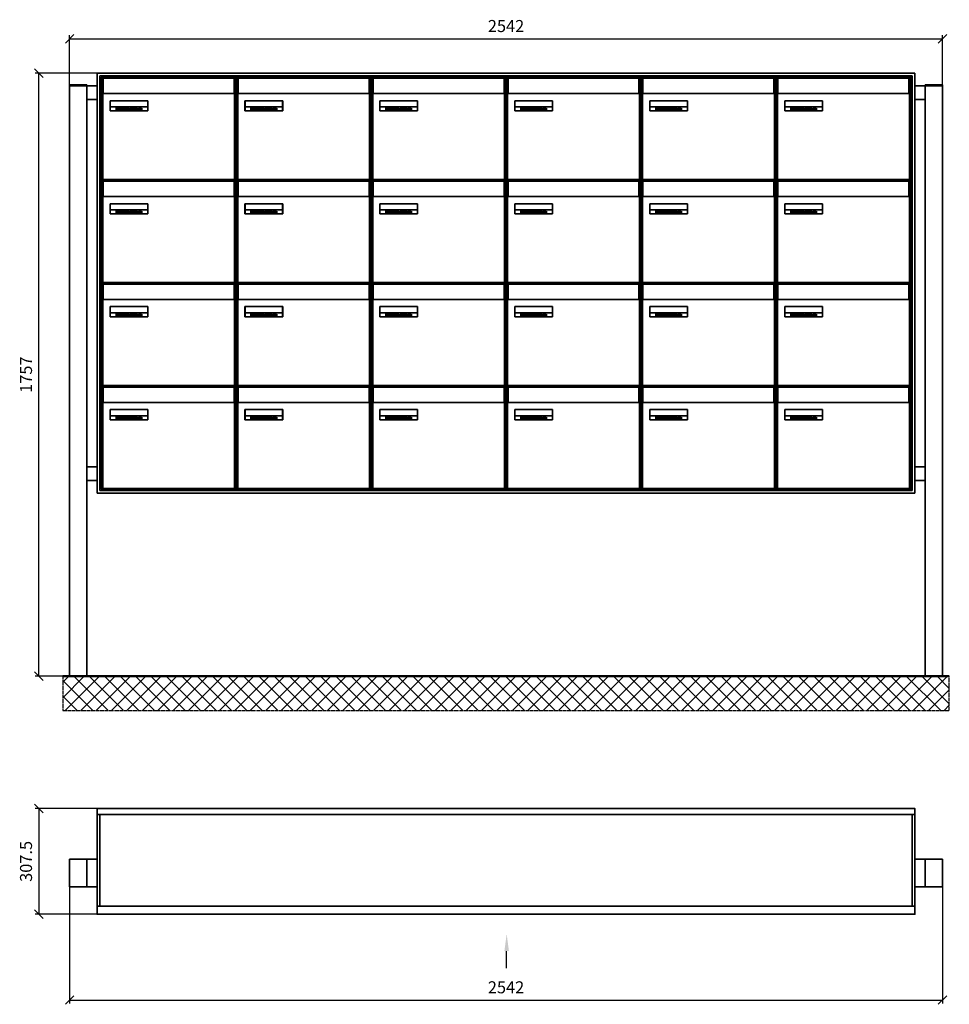
# Model space of a CAD drawing. Units: millimetres. Extents: x -19776 to 31055, y -10307 to 17351.
# Drawn here: x 10308 to 13016, y -5581 to -2714 of the extents above; entities that cross this region are included whole.
import ezdxf

# ---------------------------------------------------------------- set-up
doc = ezdxf.new("R2010")
doc.units = ezdxf.units.MM
doc.linetypes.add('AM_DIN_G_W050', pattern=[13.75, 9.75, -1.5, 1, -1.5])
for name, color, linetype, lineweight in [('Aluminium-AM_0', 40, 'Continuous', 35), ('AM_5', 9, 'Continuous', 20), ('Bem_10', 254, 'Continuous', 25), ('Kunststoff-AM_0', 204, 'Continuous', 35), ('Mauerwerk-AM_1', 127, 'Continuous', 50), ('Mauerwerk-AM_7', 147, 'AM_DIN_G_W050', 25), ('Mauerwerk-AM_8', 251, 'Continuous', 18), ('Sichtbare Kanten(DIN)', 7, 'Continuous', 50)]:
    doc.layers.add(name, color=color, linetype=linetype, lineweight=lineweight)
doc.styles.get("Standard").update_dxf_attribs({"font": 'ISOCP.SHX'})
doc.dimstyles.new('AM_DIN$0', dxfattribs={"dimscale": 0, "dimtxt": 3.5, "dimasz": 3, "dimexe": 2, "dimexo": 0, "dimgap": 1.5, "dimtad": 1, "dimdsep": 46, "dimtxsty": 'Standard', "dimblk": 'OBLIQUE', "dimcen": 0, "dimdle": 2, "dimclrd": 256, "dimclre": 256, "dimclrt": 10, "dimazin": 2, "dimtp": 0.1, "dimtm": 0.1, "dimtfac": 0.71, "dimtix": 1, "dimtmove": 1, "dimatfit": 3, "dimfxl": 1, "dimlwd": -1, "dimlwe": -1, "dimarcsym": 0})

# ---------------------------------------------------------------- blocks, each defined once
blk = doc.blocks.new('front2')
blk.add_line((0, -157.4), (0, -107.4))
at = {"linetype": 'Continuous'}
blk.add_trace([(6.6, -107.4), (-6.6, -107.4), (0, -57.4)], dxfattribs=at)
blk = doc.blocks.new('_Oblique')
at = {"color": 10, "linetype": 'ByBlock', "lineweight": -2}
blk.add_lwpolyline([(-0.5, -0.5), (0.5, 0.5)], dxfattribs=at)
blk = doc.blocks.new('*D868')
at = {"layer": 'Bem_10', "transparency": 16777216}
for p, q in [((16248.5, -5202), (16248.5, -5542)), ((18790.5, -5202), (18790.5, -5542)), ((16248.5, -5532), (18790.5, -5532))]:
    blk.add_line(p, q, dxfattribs=at)
at = {"layer": 'Defpoints', "color": 0, "transparency": 16777216}
for p in [(16248.5, -5202), (18790.5, -5202), (18790.5, -5532)]:
    blk.add_point(p, dxfattribs=at)
at = {"layer": 'Bem_10', "transparency": 16777216, "xscale": 25, "yscale": 25, "zscale": 25, "rotation": 180}
blk.add_blockref('_Oblique', (16248.5, -5532), dxfattribs=at)
at = {"layer": 'Bem_10', "transparency": 16777216, "xscale": 25, "yscale": 25, "zscale": 25}
blk.add_blockref('_Oblique', (18790.5, -5532), dxfattribs=at)
at = {"layer": 'Bem_10', "color": 1, "transparency": 16777216, "insert": (17519.5, -5499.5), "char_height": 35, "attachment_point": 5}
blk.add_mtext('2542', dxfattribs=at)
blk = doc.blocks.new('*D869')
at = {"layer": 'Bem_10', "transparency": 16777216}
for p, q in [((16328.5, -4974.5), (16148.5, -4974.5)), ((16158.5, -4974.5), (16158.5, -5282)), ((16328.5, -5282), (16148.5, -5282))]:
    blk.add_line(p, q, dxfattribs=at)
at = {"layer": 'Defpoints', "color": 0, "transparency": 16777216}
for p in [(16328.5, -4974.5), (16158.5, -5282), (16328.5, -5282)]:
    blk.add_point(p, dxfattribs=at)
at = {"layer": 'Bem_10', "transparency": 16777216, "xscale": 25, "yscale": 25, "zscale": 25}
for p, rotation in [((16158.5, -4974.5), 90), ((16158.5, -5282), 270)]:
    blk.add_blockref('_Oblique', p, dxfattribs=dict(at, rotation=rotation))
at = {"layer": 'Bem_10', "color": 1, "transparency": 16777216, "insert": (16126, -5128.25), "char_height": 35, "attachment_point": 5, "rotation": 90}
blk.add_mtext('307.5', dxfattribs=at)
blk = doc.blocks.new('*D866')
at = {"layer": 'Bem_10', "transparency": 16777216}
for p, q in [((16248.5, -2866.5), (16248.5, -2722)), ((18790.5, -2866.5), (18790.5, -2722)), ((16248.5, -2732), (18790.5, -2732))]:
    blk.add_line(p, q, dxfattribs=at)
at = {"layer": 'Defpoints', "color": 0, "transparency": 16777216}
for p in [(18790.5, -2732), (16248.5, -2866.5), (18790.5, -2866.5)]:
    blk.add_point(p, dxfattribs=at)
at = {"layer": 'Bem_10', "transparency": 16777216, "xscale": 25, "yscale": 25, "zscale": 25, "rotation": 180}
blk.add_blockref('_Oblique', (16248.5, -2732), dxfattribs=at)
at = {"layer": 'Bem_10', "transparency": 16777216, "xscale": 25, "yscale": 25, "zscale": 25}
blk.add_blockref('_Oblique', (18790.5, -2732), dxfattribs=at)
at = {"layer": 'Bem_10', "color": 1, "transparency": 16777216, "insert": (17519.5, -2699.5), "char_height": 35, "attachment_point": 5}
blk.add_mtext('2542', dxfattribs=at)
blk = doc.blocks.new('*D867')
at = {"layer": 'Bem_10', "transparency": 16777216}
for p, q in [((16328.5, -2832), (16148.5, -2832)), ((16158.5, -4589), (16158.5, -2832)), ((16248.5, -4589), (16148.5, -4589))]:
    blk.add_line(p, q, dxfattribs=at)
at = {"layer": 'Defpoints', "color": 0, "transparency": 16777216}
for p in [(16158.5, -2832), (16328.5, -2832), (16248.5, -4589)]:
    blk.add_point(p, dxfattribs=at)
at = {"layer": 'Bem_10', "transparency": 16777216, "xscale": 25, "yscale": 25, "zscale": 25}
for p, rotation in [((16158.5, -2832), 90), ((16158.5, -4589), 270)]:
    blk.add_blockref('_Oblique', p, dxfattribs=dict(at, rotation=rotation))
at = {"layer": 'Bem_10', "color": 1, "transparency": 16777216, "insert": (16126, -3710.5), "char_height": 35, "attachment_point": 5, "rotation": 90}
blk.add_mtext('1757', dxfattribs=at)
blk = doc.blocks.new('M40e')
at = {"layer": 'Aluminium-AM_0'}
for p, q in [((387.2, 296.7), (5.8, 296.7)), ((5.8, 296.7), (5.8, 252.6)), ((387.2, 252.6), (387.2, 296.7)), ((4.6, 2.6), (4.6, 251.6)), ((5.6, 252.6), (13.9, 252.6)), ((13.9, 252.6), (379.3, 252.6)), ((25.6, 201.6), (25.6, 231.6)), ((25.6, 231.6), (135.6, 231.6)), ((25.9, 213.4), (25.9, 231.6)), ((135.4, 213.4), (135.4, 231.6)), ((135.6, 231.6), (135.6, 201.6)), ((379.3, 252.6), (387.6, 252.6)), ((388.6, 251.6), (388.6, 2.6)), ((135.6, 201.6), (25.6, 201.6)), ((25.9, 213.4), (135.4, 213.4)), ((25.9, 213.4), (25.9, 201.6)), ((135.4, 213.4), (135.4, 201.6)), ((387.6, 1.6), (5.6, 1.6))]:
    blk.add_line(p, q, dxfattribs=at)
for centre, start, end in [((5.6, 251.6), 90, 180), ((387.6, 251.6), 0, 90), ((5.6, 2.6), 180, 270), ((387.6, 2.6), 270, 0)]:
    blk.add_arc(centre, 1, start, end, dxfattribs=at)
at = {"layer": 'Kunststoff-AM_0'}
for p, q in [((4, 300), (4, 243.4)), ((4, 297.9), (389, 297.9)), ((389, 243.4), (389, 300))]:
    blk.add_line(p, q, dxfattribs=at)
for points in [[(0, 0), (0, 300), (393, 300), (393, 0), (0, 0)], [(4, 286.1), (5.8, 286.1)], [(387.2, 286.1), (389, 286.1)], [(4.6, 243.4), (0, 243.4)], [(393, 243.4), (388.6, 243.4)]]:
    blk.add_lwpolyline(points, dxfattribs=at)
at = {"layer": 'Sichtbare Kanten(DIN)'}
for p, q in [((44.1, 211.2), (45.7, 211.2)), ((44.1, 205.2), (44.1, 211.2)), ((45.9, 205.2), (44.1, 205.2)), ((45.7, 210.6), (44.9, 210.6)), ((44.9, 210.6), (44.9, 208.8)), ((44.9, 208.8), (45.8, 208.8)), ((45.8, 208.1), (44.9, 208.1)), ((44.9, 208.1), (44.9, 205.9)), ((44.9, 205.9), (45.6, 205.9)), ((47.1, 208.6), (47.1, 208.6)), ((48.9, 211.3), (49.8, 211.3)), ((48.9, 210.5), (48.9, 211.3)), ((49.8, 210.5), (48.9, 210.5)), ((49, 209.7), (49.7, 209.7)), ((49, 205.2), (49, 209.7)), ((49.7, 205.2), (49, 205.2)), ((49.7, 209.7), (49.7, 205.2)), ((49.8, 211.3), (49.8, 210.5)), ((50.4, 209.1), (50.4, 209.7)), ((50.4, 209.7), (50.9, 209.7)), ((50.9, 209.1), (50.4, 209.1)), ((50.9, 209.7), (50.9, 211)), ((50.9, 211), (51.6, 211)), ((50.9, 206.6), (50.9, 209.1)), ((51.6, 211), (51.6, 209.7)), ((51.6, 209.7), (53, 209.7)), ((51.6, 209.1), (51.6, 207)), ((53, 209.1), (51.6, 209.1)), ((53, 209.7), (53, 209.1)), ((53, 206), (53, 205.3)), ((53, 206), (53, 206)), ((53.1, 209.7), (53.6, 209.7)), ((53.1, 209.1), (53.1, 209.7)), ((53.6, 209.1), (53.1, 209.1)), ((53.6, 211), (54.4, 211)), ((53.6, 209.7), (53.6, 211)), ((53.6, 206.6), (53.6, 209.1)), ((54.4, 211), (54.4, 209.7)), ((54.4, 209.7), (55.8, 209.7)), ((55.8, 209.1), (54.4, 209.1)), ((54.4, 209.1), (54.4, 207)), ((55.8, 209.7), (55.8, 209.1)), ((55.8, 206), (55.8, 206)), ((55.8, 206), (55.8, 205.3)), ((56.8, 208), (59.2, 208)), ((59.9, 207.4), (56.8, 207.4)), ((59.8, 206.3), (59.9, 206.3)), ((59.9, 207.8), (59.9, 207.4)), ((59.9, 206.3), (59.9, 205.5)), ((63.3, 205.2), (63.3, 211.5)), ((63.3, 211.5), (64, 211.5)), ((64, 205.2), (63.3, 205.2)), ((64, 211.5), (64, 207.8)), ((64, 207.8), (65.8, 209.7)), ((64.3, 207.4), (64, 207.1)), ((64, 207.1), (64, 205.2)), ((66, 205.2), (64.3, 207.4)), ((66.8, 209.7), (64.9, 207.9)), ((64.9, 207.9), (67, 205.2)), ((65.8, 209.7), (66.8, 209.7)), ((67, 205.2), (66, 205.2)), ((67.8, 208), (70.2, 208)), ((71, 207.4), (67.8, 207.4)), ((70.8, 206.3), (70.9, 206.3)), ((70.9, 206.3), (70.9, 205.5)), ((71, 207.8), (71, 207.4)), ((71.7, 210.5), (71.7, 211.3)), ((71.7, 211.3), (72.6, 211.3)), ((72.6, 210.5), (71.7, 210.5)), ((71.7, 209.7), (72.5, 209.7)), ((71.7, 205.2), (71.7, 209.7)), ((72.5, 205.2), (71.7, 205.2)), ((72.5, 209.7), (72.5, 205.2)), ((72.6, 211.3), (72.6, 210.5)), ((73.6, 205.2), (73.6, 209.7)), ((73.6, 209.7), (74.4, 209.7)), ((74.4, 205.2), (73.6, 205.2)), ((74.4, 209.7), (74.4, 209.2)), ((74.4, 208.6), (74.4, 205.2)), ((76.4, 205.2), (76.4, 207.8)), ((77.2, 205.2), (76.4, 205.2)), ((77.2, 208.2), (77.2, 205.2)), ((78.7, 208), (81, 208)), ((81.8, 207.4), (78.7, 207.4)), ((81.7, 206.3), (81.7, 205.5)), ((81.7, 206.3), (81.7, 206.3)), ((81.8, 207.8), (81.8, 207.4)), ((86.2, 205.2), (84.7, 211.2)), ((84.7, 211.2), (85.5, 211.2)), ((85.5, 211.2), (86.7, 206.3)), ((87.1, 205.2), (86.2, 205.2)), ((86.7, 206.3), (87.9, 211.2)), ((88.3, 210.2), (87.1, 205.2)), ((87.9, 211.2), (88.7, 211.2)), ((89.5, 205.2), (88.3, 210.2)), ((88.7, 211.2), (89.9, 206.2)), ((90.4, 205.2), (89.5, 205.2)), ((89.9, 206.2), (91.1, 211.2)), ((91.9, 211.2), (90.4, 205.2)), ((91.1, 211.2), (91.9, 211.2)), ((93, 208), (95.4, 208)), ((96.1, 207.4), (93, 207.4)), ((96, 206.3), (96.1, 206.3)), ((96.1, 207.8), (96.1, 207.4)), ((96.1, 206.3), (96.1, 205.5)), ((96.9, 205.2), (96.9, 209.7)), ((96.9, 209.7), (97.7, 209.7)), ((97.7, 205.2), (96.9, 205.2)), ((97.7, 209.7), (97.7, 209.1)), ((97.7, 208.4), (97.7, 205.2)), ((99.3, 209.7), (99.3, 208.9)), ((99.3, 208.9), (99.3, 208.9)), ((99.9, 211.5), (100.6, 211.5)), ((99.9, 205.2), (99.9, 211.5)), ((100.6, 205.2), (99.9, 205.2)), ((100.6, 211.5), (100.6, 209.3)), ((100.6, 208.6), (100.6, 206.1)), ((100.6, 205.5), (100.6, 205.2)), ((104.4, 206.8), (104.4, 209.7)), ((104.4, 209.7), (105.2, 209.7)), ((105.2, 209.7), (105.2, 207.2)), ((107.2, 209.7), (108, 209.7)), ((107.2, 206.4), (107.2, 209.7)), ((107.2, 205.2), (107.2, 205.7)), ((108, 205.2), (107.2, 205.2)), ((108, 209.7), (108, 205.2)), ((109.1, 205.2), (109.1, 209.7)), ((109.1, 209.7), (109.8, 209.7)), ((109.8, 205.2), (109.1, 205.2)), ((109.8, 209.7), (109.8, 209.2)), ((109.8, 208.6), (109.8, 205.2)), ((111.8, 205.2), (111.8, 207.8)), ((112.6, 205.2), (111.8, 205.2)), ((112.6, 208.2), (112.6, 205.2)), ((113.8, 204.5), (113.8, 204.5)), ((113.8, 203.7), (113.8, 204.5)), ((116.4, 209.7), (117.1, 209.7)), ((116.4, 209.6), (116.4, 209.7)), ((116.4, 206.5), (116.4, 208.9)), ((116.4, 205.4), (116.4, 205.8)), ((117.1, 209.7), (117.1, 205.8))]:
    blk.add_line(p, q, dxfattribs=at)
for points in [[(45.6, 205.9), (46.1, 205.9), (46.7, 206), (47, 206.2)], [(45.7, 211.2), (46.4, 211.2), (47, 211.2), (47.3, 211)], [(46.8, 210.4), (46.6, 210.5), (46.1, 210.6), (45.7, 210.6)], [(45.8, 208.8), (46.2, 208.8), (46.6, 208.9), (46.8, 209)], [(46.9, 208), (46.7, 208.1), (46.3, 208.1), (45.8, 208.1)], [(47.6, 205.7), (47.3, 205.5), (46.5, 205.2), (45.9, 205.2)], [(47.1, 209.8), (47.1, 210), (47, 210.3), (46.8, 210.4)], [(46.8, 209), (47, 209.1), (47.1, 209.5), (47.1, 209.8)], [(47.4, 207.1), (47.4, 207.4), (47.2, 207.8), (46.9, 208)], [(47, 206.2), (47.2, 206.3), (47.4, 206.7), (47.4, 207.1)], [(47.9, 209.9), (47.9, 209.5), (47.5, 208.8), (47.1, 208.6)], [(47.1, 208.6), (47.6, 208.4), (48.2, 207.7), (48.2, 207.1)], [(47.3, 211), (47.6, 210.8), (47.9, 210.3), (47.9, 209.9)], [(48.2, 207.1), (48.2, 206.6), (47.9, 206), (47.6, 205.7)], [(52.2, 205.2), (51.6, 205.2), (50.9, 205.9), (50.9, 206.6)], [(51.6, 207), (51.6, 206.6), (51.7, 206.3), (51.7, 206.1)], [(51.7, 206.1), (51.8, 206), (52.1, 205.8), (52.4, 205.8)], [(53, 205.3), (52.8, 205.2), (52.4, 205.2), (52.2, 205.2)], [(52.4, 205.8), (52.6, 205.8), (52.9, 205.9), (53, 206)], [(55, 205.2), (54.3, 205.2), (53.6, 205.9), (53.6, 206.6)], [(54.4, 207), (54.4, 206.6), (54.4, 206.3), (54.5, 206.1)], [(54.5, 206.1), (54.6, 206), (54.9, 205.8), (55.1, 205.8)], [(55.8, 205.3), (55.6, 205.2), (55.1, 205.2), (55, 205.2)], [(55.1, 205.8), (55.3, 205.8), (55.7, 205.9), (55.8, 206)], [(56, 207.5), (56, 208.6), (57.2, 209.9), (58.1, 209.9)], [(58.3, 205.1), (57.2, 205.1), (56, 206.4), (56, 207.5)], [(57.2, 208.9), (57, 208.7), (56.8, 208.3), (56.8, 208)], [(56.8, 207.4), (56.8, 206.6), (57.6, 205.8), (58.3, 205.8)], [(58.1, 209.2), (57.8, 209.2), (57.4, 209.1), (57.2, 208.9)], [(58.1, 209.9), (58.5, 209.9), (59.2, 209.6), (59.4, 209.4)], [(58.9, 208.9), (58.8, 209.1), (58.4, 209.2), (58.1, 209.2)], [(58.3, 205.8), (58.6, 205.8), (59, 205.9), (59.2, 206)], [(59.2, 205.3), (58.9, 205.2), (58.6, 205.1), (58.3, 205.1)], [(59.2, 208), (59.2, 208.3), (59.1, 208.7), (58.9, 208.9)], [(59.2, 206), (59.4, 206.1), (59.7, 206.3), (59.8, 206.3)], [(59.9, 205.5), (59.7, 205.5), (59.3, 205.3), (59.2, 205.3)], [(59.4, 209.4), (59.7, 209.1), (59.9, 208.4), (59.9, 207.8)], [(67.1, 207.5), (67.1, 208.6), (68.2, 209.9), (69.2, 209.9)], [(69.3, 205.1), (68.3, 205.1), (67.1, 206.4), (67.1, 207.5)], [(68.2, 208.9), (68, 208.7), (67.9, 208.3), (67.8, 208)], [(67.8, 207.4), (67.8, 206.6), (68.6, 205.8), (69.3, 205.8)], [(69.1, 209.2), (68.8, 209.2), (68.4, 209.1), (68.2, 208.9)], [(70, 208.9), (69.8, 209.1), (69.4, 209.2), (69.1, 209.2)], [(69.2, 209.9), (69.6, 209.9), (70.2, 209.6), (70.5, 209.4)], [(69.3, 205.8), (69.6, 205.8), (70.1, 205.9), (70.3, 206)], [(70.2, 205.3), (70, 205.2), (69.6, 205.1), (69.3, 205.1)], [(70.2, 208), (70.2, 208.3), (70.1, 208.7), (70, 208.9)], [(70.9, 205.5), (70.7, 205.5), (70.3, 205.3), (70.2, 205.3)], [(70.3, 206), (70.5, 206.1), (70.7, 206.3), (70.8, 206.3)], [(70.5, 209.4), (70.7, 209.1), (71, 208.4), (71, 207.8)], [(74.4, 209.2), (74.7, 209.6), (75.4, 209.9), (75.7, 209.9)], [(75.5, 209.2), (75.3, 209.2), (74.7, 208.8), (74.4, 208.6)], [(76.2, 208.8), (76.2, 209), (75.8, 209.2), (75.5, 209.2)], [(75.7, 209.9), (76.4, 209.9), (77.2, 209), (77.2, 208.2)], [(76.4, 207.8), (76.4, 208.1), (76.3, 208.7), (76.2, 208.8)], [(77.9, 207.5), (77.9, 208.6), (79.1, 209.9), (80, 209.9)], [(80.2, 205.1), (79.1, 205.1), (77.9, 206.4), (77.9, 207.5)], [(79, 208.9), (78.9, 208.7), (78.7, 208.3), (78.7, 208)], [(78.7, 207.4), (78.7, 206.6), (79.5, 205.8), (80.2, 205.8)], [(79.9, 209.2), (79.6, 209.2), (79.2, 209.1), (79, 208.9)], [(80.8, 208.9), (80.7, 209.1), (80.2, 209.2), (79.9, 209.2)], [(80, 209.9), (80.4, 209.9), (81, 209.6), (81.3, 209.4)], [(80.2, 205.8), (80.4, 205.8), (80.9, 205.9), (81.1, 206)], [(81, 205.3), (80.8, 205.2), (80.4, 205.1), (80.2, 205.1)], [(81, 208), (81, 208.3), (80.9, 208.7), (80.8, 208.9)], [(81.7, 205.5), (81.6, 205.5), (81.2, 205.3), (81, 205.3)], [(81.1, 206), (81.3, 206.1), (81.6, 206.3), (81.7, 206.3)], [(81.3, 209.4), (81.5, 209.1), (81.8, 208.4), (81.8, 207.8)], [(92.3, 207.5), (92.3, 208.6), (93.4, 209.9), (94.3, 209.9)], [(94.5, 205.1), (93.4, 205.1), (92.3, 206.4), (92.3, 207.5)], [(93.4, 208.9), (93.2, 208.7), (93.1, 208.3), (93, 208)], [(93, 207.4), (93, 206.6), (93.8, 205.8), (94.5, 205.8)], [(94.3, 209.2), (94, 209.2), (93.6, 209.1), (93.4, 208.9)], [(94.3, 209.9), (94.8, 209.9), (95.4, 209.6), (95.6, 209.4)], [(95.2, 208.9), (95, 209.1), (94.6, 209.2), (94.3, 209.2)], [(94.5, 205.8), (94.8, 205.8), (95.2, 205.9), (95.4, 206)], [(95.4, 205.3), (95.2, 205.2), (94.8, 205.1), (94.5, 205.1)], [(95.4, 208), (95.4, 208.3), (95.3, 208.7), (95.2, 208.9)], [(95.4, 206), (95.6, 206.1), (95.9, 206.3), (96, 206.3)], [(96.1, 205.5), (95.9, 205.5), (95.5, 205.3), (95.4, 205.3)], [(95.6, 209.4), (95.9, 209.1), (96.1, 208.4), (96.1, 207.8)], [(97.7, 209.1), (98.1, 209.4), (98.7, 209.7), (99, 209.7)], [(98.9, 209), (98.5, 209), (97.9, 208.7), (97.7, 208.4)], [(99.3, 208.9), (99.2, 209), (99, 209), (98.9, 209)], [(99, 209.7), (99.1, 209.7), (99.2, 209.7), (99.3, 209.7)], [(100.6, 209.3), (100.9, 209.5), (101.6, 209.9), (102, 209.9)], [(101.8, 209.2), (101.5, 209.2), (100.9, 208.9), (100.6, 208.6)], [(100.6, 206.1), (100.9, 205.9), (101.4, 205.8), (101.6, 205.8)], [(101.8, 205.1), (101.4, 205.1), (100.9, 205.3), (100.6, 205.5)], [(101.6, 205.8), (102.2, 205.8), (102.9, 206.6), (102.9, 207.5)], [(102.9, 207.5), (102.9, 208.3), (102.4, 209.2), (101.8, 209.2)], [(103.7, 207.6), (103.7, 206.5), (102.6, 205.1), (101.8, 205.1)], [(102, 209.9), (102.8, 209.9), (103.7, 208.7), (103.7, 207.6)], [(104.8, 205.5), (104.6, 205.7), (104.4, 206.4), (104.4, 206.8)], [(105.8, 205.1), (105.5, 205.1), (105, 205.3), (104.8, 205.5)], [(105.2, 207.2), (105.2, 206.8), (105.2, 206.3), (105.3, 206.2)], [(105.3, 206.2), (105.4, 206), (105.7, 205.8), (106, 205.8)], [(107.2, 205.7), (106.8, 205.4), (106.2, 205.1), (105.8, 205.1)], [(106, 205.8), (106.3, 205.8), (106.9, 206.2), (107.2, 206.4)], [(109.8, 209.2), (110.2, 209.6), (110.8, 209.9), (111.2, 209.9)], [(111, 209.2), (110.7, 209.2), (110.1, 208.8), (109.8, 208.6)], [(111.7, 208.8), (111.6, 209), (111.3, 209.2), (111, 209.2)], [(111.2, 209.9), (111.8, 209.9), (112.6, 209), (112.6, 208.2)], [(111.8, 207.8), (111.8, 208.1), (111.8, 208.7), (111.7, 208.8)], [(113.3, 207.5), (113.3, 208.1), (113.7, 209), (113.9, 209.3)], [(115, 205.3), (114.2, 205.3), (113.3, 206.5), (113.3, 207.5)], [(113.8, 204.5), (113.9, 204.5), (114.2, 204.4), (114.4, 204.3)], [(115.1, 203.5), (114.8, 203.5), (114.1, 203.6), (113.8, 203.7)], [(113.9, 209.3), (114.2, 209.6), (114.9, 209.9), (115.2, 209.9)], [(115.4, 209.2), (114.8, 209.2), (114.1, 208.3), (114.1, 207.6)], [(114.1, 207.6), (114.1, 206.8), (114.6, 206), (115.2, 206)], [(114.4, 204.3), (114.6, 204.3), (114.9, 204.2), (115.1, 204.2)], [(116.4, 205.8), (116, 205.6), (115.5, 205.3), (115, 205.3)], [(117.1, 205.8), (117.1, 204.6), (116.1, 203.5), (115.1, 203.5)], [(115.1, 204.2), (115.5, 204.2), (116, 204.4), (116.1, 204.6)], [(115.2, 209.9), (115.6, 209.9), (116.1, 209.7), (116.4, 209.6)], [(115.2, 206), (115.5, 206), (116.1, 206.3), (116.4, 206.5)], [(116.4, 208.9), (116.1, 209.1), (115.6, 209.2), (115.4, 209.2)], [(116.1, 204.6), (116.3, 204.7), (116.4, 205.2), (116.4, 205.4)]]:
    blk.add_open_spline(points, degree=2, dxfattribs=at)
blk = doc.blocks.new('*U798')
at = {"layer": 'AM_5'}
blk.add_blockref('M40e', (-196.5, -150), dxfattribs=at)
blk = doc.blocks.new('*U799')
at = {"layer": 'AM_5', "color": 0, "linetype": 'ByBlock', "lineweight": -2, "transparency": 16777216}
blk.add_blockref('*U798', (0, 0), dxfattribs=at)
blk = doc.blocks.new('2-08-M40e')
at = {"layer": 'AM_5'}
blk.add_blockref('*U799', (196.5, 150), dxfattribs=at)
blk = doc.blocks.new('110')
at = {"layer": 'Aluminium-AM_0'}
for p, q in [((0, 290.5), (2382, 290.5)), ((8, 290.5), (8, 23)), ((2374, 290.5), (2374, 23)), ((0, 160), (-80, 160)), ((-80, 160), (-80, 80)), ((-30, 160), (-30, 80)), ((2382, 160), (2462, 160)), ((2412, 160), (2412, 80)), ((2462, 160), (2462, 80)), ((-80, 80), (0, 80)), ((2462, 80), (2382, 80)), ((0, 23), (2382, 23))]:
    blk.add_line(p, q, dxfattribs=at)
blk.add_lwpolyline([(0, 307.5), (2382, 307.5), (2382, 0), (0, 0)], close=True, dxfattribs=at)
blk.add_blockref('front2', (1192.824, 0))
at = {"layer": 'Bem_10'}
dim = blk.add_linear_dim(base=(-170, 0), p1=(0, 307.5), p2=(0, 0), angle=90, text='307.5', dimstyle='AM_DIN$0', override={"dimscale": 10, "dimasz": 2.5, "dimexe": 1, "dimdle": 0, "dimclrt": 1, "dimtix": 0, "dimtmove": 2}, dxfattribs=at)
dim.commit()
dim.dimension.update_dxf_attribs({"geometry": '*D869', "text_midpoint": (-202.5, 153.75), "insert": (-16328.5, 5282)})
dim = blk.add_linear_dim(base=(2462, -250), p1=(-80, 80), p2=(2462, 80), text='2542', dimstyle='AM_DIN$0', override={"dimscale": 10, "dimasz": 2.5, "dimexe": 1, "dimdec": 2, "dimzin": 8, "dimdle": 0, "dimclrt": 1, "dimtix": 0, "dimtmove": 2}, dxfattribs=at)
dim.commit()
dim.dimension.update_dxf_attribs({"geometry": '*D868', "text_midpoint": (1191, -217.497), "insert": (-16328.5, 5282)})
blk = doc.blocks.new('138')
at = {"layer": 'Aluminium-AM_0'}
for p, q in [((2462, 1757), (80, 1757)), ((80, 1757), (80, 533)), ((2462, 533), (2462, 1757)), ((2454, 1749), (88, 1749)), ((88, 1749), (88, 541)), ((2450, 1745), (92, 1745)), ((92, 1745), (92, 545)), ((2450, 545), (2450, 1745)), ((2454, 541), (2454, 1749)), ((0, 0), (0, 1720)), ((0, 1720), (50, 1720)), ((50, 1720), (50, 0)), ((80, 1720), (80, 1680)), ((2462, 1720), (2462, 1680)), ((2542, 1720), (2492, 1720)), ((2492, 1720), (2492, 0)), ((2542, 0), (2542, 1720)), ((80, 1680), (50, 1680)), ((2462, 1680), (2492, 1680)), ((50, 610), (80, 610)), ((80, 610), (80, 570)), ((2492, 610), (2462, 610)), ((2462, 610), (2462, 570)), ((80, 570), (50, 570)), ((92, 545), (2450, 545)), ((2462, 570), (2492, 570)), ((80, 533), (2462, 533)), ((88, 541), (2454, 541))]:
    blk.add_line(p, q, dxfattribs=at)
for points in [[(0, 1720), (0, 1722.5), (50, 1722.5), (50, 1720)], [(2492, 1720), (2492, 1722.5), (2542, 1722.5), (2542, 1720)], [(50, 1720), (80, 1720)], [(2462, 1720), (2492, 1720)], [(0, 0), (50, 0)], [(2492, 0), (2542, 0)]]:
    blk.add_lwpolyline(points, dxfattribs=at)
at = {"layer": 'Kunststoff-AM_0'}
for p, q in [((92, 1745), (485, 1745)), ((92, 1445), (92, 1745)), ((485, 1745), (1271, 1745)), ((1271, 1745), (1664, 1745)), ((1664, 1745), (2057, 1745)), ((2057, 1745), (2450, 1745)), ((2450, 1745), (2450, 1445)), ((92, 1145), (92, 1445)), ((2450, 1445), (2450, 1145)), ((92, 845), (92, 1145)), ((2450, 1145), (2450, 845)), ((92, 545), (92, 845)), ((2450, 845), (2450, 545)), ((485, 545), (92, 545)), ((1271, 545), (485, 545)), ((1664, 545), (1271, 545)), ((2057, 545), (1664, 545)), ((2450, 545), (2057, 545))]:
    blk.add_line(p, q, dxfattribs=at)
for p in [(92, 1445), (485, 1445), (878, 1445), (1271, 1445), (1664, 1445), (2057, 1445), (92, 1145), (485, 1145), (878, 1145), (1271, 1145), (1664, 1145), (2057, 1145), (92, 845), (485, 845), (878, 845), (1271, 845), (1664, 845), (2057, 845), (92, 545), (485, 545), (878, 545), (1271, 545), (1664, 545), (2057, 545)]:
    blk.add_blockref('2-08-M40e', p)
at = {"layer": 'Bem_10'}
dim = blk.add_linear_dim(base=(2542, 1857), p1=(0, 1722.5), p2=(2542, 1722.5), text='2542', dimstyle='AM_DIN$0', override={"dimscale": 10, "dimasz": 2.5, "dimexe": 1, "dimdec": 2, "dimzin": 8, "dimblk": 'Oblique', "dimdle": 0, "dimclrt": 1, "dimtix": 0, "dimtmove": 2}, dxfattribs=at)
dim.commit()
dim.dimension.update_dxf_attribs({"geometry": '*D866', "text_midpoint": (1271, 1889.503), "insert": (-16248.5, 4589)})
dim = blk.add_linear_dim(base=(-90, 1757), p1=(0, 0), p2=(80, 1757), angle=90, text='1757', dimstyle='AM_DIN$0', override={"dimscale": 10, "dimasz": 2.5, "dimexe": 1, "dimdle": 0, "dimclrt": 1, "dimtix": 0, "dimtmove": 2}, dxfattribs=at)
dim.commit()
dim.dimension.update_dxf_attribs({"geometry": '*D867', "text_midpoint": (-122.5, 878.5), "insert": (-16248.5, 4589)})

msp = doc.modelspace()

# ---------------------------------------------------------------- hatches: boundary and pattern name
at = {"layer": 'Mauerwerk-AM_8'}
h = msp.add_hatch(dxfattribs=at)
h.set_pattern_fill('ANSI37', color=256, scale=10, style=0)
h.set_pattern_definition([(45, (6035.71, -4236.983), (-22.45064, 22.45064), []), (135, (6035.71, -4236.983), (-22.45064, -22.45064), [])])
h.paths.add_polyline_path([(13015.7, -4626), (10433.7, -4626), (10433.7, -4726), (13015.7, -4726)])

# ---------------------------------------------------------------- linework, layer by layer
at = {"layer": 'Mauerwerk-AM_1'}
msp.add_line((10433.7, -4626), (13015.7, -4626), dxfattribs=at)
msp.add_lwpolyline([(10433.7, -4626), (13015.7, -4626)], dxfattribs=at)
at = {"layer": 'Mauerwerk-AM_7'}
msp.add_lwpolyline([(10433.7, -4626), (10433.7, -4726), (13015.7, -4726), (13015.7, -4626)], dxfattribs=at)

# ---------------------------------------------------------------- block references
for name, p in [('138', (10453.7, -4626)), ('110', (10533.7, -5319))]:
    msp.add_blockref(name, p)

doc.saveas('drawing.dxf')
